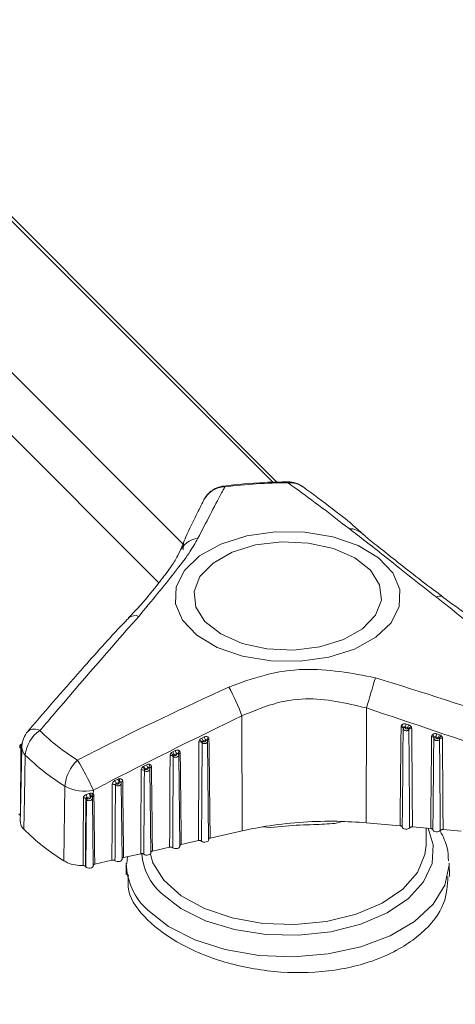
# Model space of a CAD drawing. Units: inches. Extents: x 4 to 132, y 2 to 86.
# Drawn here: x 124 to 125, y 65 to 67 of the extents above; entities that cross this region are included whole.
import ezdxf

# ---------------------------------------------------------------- set-up
doc = ezdxf.new("R2010")
doc.units = ezdxf.units.IN
doc.header["$LTSCALE"] = 8
doc.header["$MEASUREMENT"] = 0

msp = doc.modelspace()

# ---------------------------------------------------------------- linework, layer by layer
at = {"color": 8, "linetype": 'Continuous', "lineweight": 15}
for p, q in [((124.515582, 65.853448), (122.254496, 68.11429)), ((124.484079, 65.803652), (122.212205, 68.075279)), ((124.630975, 65.933303), (122.506901, 68.057147)), ((124.305794, 65.590272), (124.305219, 65.503802)), ((124.30694, 65.589934), (124.305794, 65.590272)), ((124.838085, 65.512346), (124.8378, 65.484803)), ((124.627997, 65.487815), (124.617669, 65.48874))]:
    msp.add_line(p, q, dxfattribs=at)
at = {"color": 7, "linetype": 'Continuous', "lineweight": 15}
for p, q in [((124.636471, 65.933428), (122.514333, 68.055336)), ((124.515612, 65.85625), (124.515504, 65.846162)), ((124.75189, 65.642098), (124.751653, 65.493862)), ((124.590926, 65.631784), (124.591499, 65.4836)), ((124.799594, 65.61556), (124.799227, 65.581264)), ((124.802137, 65.61745), (124.802037, 65.616952)), ((124.80539, 65.616431), (124.802137, 65.61745)), ((124.803348, 65.621371), (124.80661, 65.620356)), ((124.805297, 65.615949), (124.80539, 65.616431)), ((124.539407, 65.603234), (124.542479, 65.604655)), ((124.544188, 65.600921), (124.541126, 65.599497)), ((124.544424, 65.600445), (124.544188, 65.600921)), ((124.546579, 65.599979), (124.54656, 65.599939)), ((124.546564, 65.599952), (124.546562, 65.599997)), ((124.83904, 65.603003), (124.838763, 65.577094)), ((124.841599, 65.604734), (124.841536, 65.604427)), ((124.845045, 65.60359), (124.841599, 65.604734)), ((124.842895, 65.608698), (124.846348, 65.607557)), ((124.844987, 65.603299), (124.845045, 65.60359)), ((124.306426, 65.592524), (124.307368, 65.592246)), ((124.501987, 65.585492), (124.505239, 65.587061)), ((124.541126, 65.599497), (124.541352, 65.599036)), ((124.548191, 65.4719), (124.546835, 65.598806)), ((124.507046, 65.583296), (124.503802, 65.581724)), ((124.503802, 65.581724), (124.503943, 65.581446)), ((124.507196, 65.583004), (124.507046, 65.583296)), ((124.510932, 65.463499), (124.509673, 65.581329)), ((124.464594, 65.567136), (124.468038, 65.568848)), ((124.466482, 65.56334), (124.465948, 65.56288)), ((124.46992, 65.565054), (124.466482, 65.56334)), ((124.466482, 65.56334), (124.466542, 65.563223)), ((124.469989, 65.564924), (124.46992, 65.565054)), ((124.472311, 65.564324), (124.472279, 65.564229)), ((124.472289, 65.564245), (124.472285, 65.564323)), ((124.473673, 65.455098), (124.472518, 65.563212)), ((124.430866, 65.550193), (124.431264, 65.550379)), ((124.361502, 65.44486), (124.362778, 65.541071)), ((124.432949, 65.546452), (124.432804, 65.546374)), ((124.43517, 65.545715), (124.435167, 65.545716)), ((124.436414, 65.446697), (124.435367, 65.544641)), ((124.390359, 65.523896), (124.389498, 65.437229)), ((124.390359, 65.523896), (124.389771, 65.524979)), ((124.39024, 65.530309), (124.394057, 65.531638)), ((124.39551, 65.527712), (124.391319, 65.526351)), ((124.391319, 65.526351), (124.391757, 65.525546)), ((124.395616, 65.52752), (124.39551, 65.527712)), ((124.398051, 65.526714), (124.398026, 65.526699)), ((124.399155, 65.438297), (124.39822, 65.525737)), ((124.399401, 65.535956), (124.399331, 65.530747)), ((124.79544, 65.490009), (124.751653, 65.493862)), ((124.834983, 65.48653), (124.811434, 65.488602)), ((124.828951, 65.464889), (124.829188, 65.48704)), ((124.591499, 65.4836), (124.550242, 65.474298)), ((124.874526, 65.483051), (124.850978, 65.485123)), ((124.497912, 65.462499), (124.475724, 65.457496)), ((124.535171, 65.4709), (124.512983, 65.465897)), ((124.460653, 65.454098), (124.438464, 65.449096)), ((124.443484, 65.450227), (124.442565, 65.441255)), ((124.389498, 65.437229), (124.389345, 65.437454)), ((124.423394, 65.445698), (124.401205, 65.440695)), ((124.441879, 65.441985), (124.441718, 65.426971)), ((124.859069, 65.424578), (124.858883, 65.441985))]:
    msp.add_line(p, q, dxfattribs=at)
at = {"color": 8, "linetype": 'Continuous', "lineweight": 15, "flags": 128}
for points in [[(124.650545, 65.932574), (124.650547, 65.933526), (124.650548, 65.933749)], [(124.569221, 65.927363), (124.568218, 65.92825), (124.567426, 65.92842)], [(124.487129, 65.403019), (124.512196, 65.383412), (124.544191, 65.367517), (124.581512, 65.35613), (124.622286, 65.349823), (124.664468, 65.348912), (124.705944, 65.353443), (124.744635, 65.363187), (124.778598, 65.377658), (124.806133, 65.396129), (124.825857, 65.417673), (124.836783, 65.441212), (124.838361, 65.465563), (124.831892, 65.486802)], [(124.72216, 65.495632), (124.72118, 65.495388), (124.711367, 65.493158)], [(124.858883, 65.441985), (124.858853, 65.439069), (124.85317, 65.413249), (124.838005, 65.388737), (124.814066, 65.366681), (124.782474, 65.348111), (124.744705, 65.333895), (124.702526, 65.324699), (124.657909, 65.320953), (124.612939, 65.322831), (124.56972, 65.330246), (124.530273, 65.342851), (124.496442, 65.360057), (124.469809, 65.381058)]]:
    msp.add_lwpolyline(points, dxfattribs=at)
at = {"color": 7, "linetype": 'Continuous', "lineweight": 15, "flags": 128}
for points in [[(124.564092, 65.853563), (124.597398, 65.864148), (124.634314, 65.869396), (124.672326, 65.868949), (124.708841, 65.862838), (124.741373, 65.851479), (124.767704, 65.835647), (124.78604, 65.81642), (124.79513, 65.795109), (124.794357, 65.773165), (124.783771, 65.752085), (124.764095, 65.733305), (124.73667, 65.718104), (124.703364, 65.70752), (124.666448, 65.702272), (124.628436, 65.702718), (124.591921, 65.708829), (124.559389, 65.720188), (124.533058, 65.73602), (124.514722, 65.755247), (124.505632, 65.776559), (124.506406, 65.798502), (124.516991, 65.819582), (124.536667, 65.838362), (124.564092, 65.853563)], [(124.578523, 65.843021), (124.553908, 65.829049), (124.537108, 65.81164), (124.529485, 65.792204), (124.531657, 65.772315), (124.543447, 65.753585), (124.5639, 65.737531), (124.591359, 65.725454), (124.6236, 65.718332), (124.65801, 65.716743), (124.691803, 65.720814), (124.722239, 65.730216), (124.746855, 65.744188), (124.763654, 65.761597), (124.771277, 65.781034), (124.769105, 65.800923), (124.757316, 65.819653), (124.736863, 65.835706), (124.709403, 65.847783), (124.677163, 65.854905), (124.642752, 65.856495), (124.60896, 65.852424), (124.578523, 65.843021)], [(124.747959, 65.865983), (124.74747, 65.866445), (124.747441, 65.866472)], [(124.796775, 65.617707), (124.797372, 65.617617), (124.797932, 65.617467), (124.798435, 65.617261), (124.798864, 65.617006), (124.799205, 65.616711), (124.799446, 65.616386), (124.79958, 65.616042), (124.7996, 65.615691)], [(124.306965, 65.591185), (124.305305, 65.508075), (124.305054, 65.495508)], [(124.311422, 65.581381), (124.310321, 65.526711), (124.309495, 65.485681)], [(124.386217, 65.438678), (124.386248, 65.444174), (124.386372, 65.466157), (124.386711, 65.526189)], [(124.389771, 65.524979), (124.389477, 65.464523), (124.389345, 65.437454)], [(124.398033, 65.526672), (124.398032, 65.526679), (124.398029, 65.526746)], [(124.807854, 65.487438), (124.806976, 65.486629), (124.80569, 65.48603), (124.804136, 65.485705), (124.802483, 65.485691), (124.800912, 65.485989), (124.799596, 65.486566), (124.798677, 65.487359), (124.798257, 65.488282)], [(124.847397, 65.483958), (124.84652, 65.48315), (124.845233, 65.48255), (124.843679, 65.482226), (124.842026, 65.482212), (124.840456, 65.48251), (124.839139, 65.483087), (124.838221, 65.48388), (124.8378, 65.484803)], [(124.472999, 65.453633), (124.476384, 65.442334), (124.490339, 65.419795), (124.512921, 65.399721), (124.542914, 65.383194), (124.5787, 65.371106), (124.618351, 65.364108), (124.659728, 65.362578), (124.700602, 65.366597), (124.738768, 65.37595), (124.772169, 65.390131), (124.799005, 65.408377), (124.817828, 65.429704), (124.827624, 65.452962), (124.828951, 65.464889)], [(124.510932, 65.463499), (124.510831, 65.462902), (124.510236, 65.462011), (124.50917, 65.461282), (124.507751, 65.460792), (124.506133, 65.460597), (124.504494, 65.460717), (124.503011, 65.461139), (124.501848, 65.461816)], [(124.548191, 65.4719), (124.54809, 65.471302), (124.547495, 65.470412), (124.546429, 65.469682), (124.54501, 65.469193), (124.543393, 65.468998), (124.541753, 65.469117), (124.54027, 65.469539), (124.539107, 65.470217)], [(124.473673, 65.455098), (124.473571, 65.454501), (124.472977, 65.453611), (124.471911, 65.452881), (124.470492, 65.452392), (124.468874, 65.452196), (124.467234, 65.452316), (124.465752, 65.452738), (124.464588, 65.453416)], [(124.399155, 65.438297), (124.399021, 65.437614), (124.398296, 65.436661), (124.397034, 65.435919), (124.395398, 65.435483), (124.3936, 65.43541), (124.391874, 65.43571), (124.390445, 65.436344), (124.389498, 65.437229)], [(124.436414, 65.446697), (124.436312, 65.4461), (124.435717, 65.44521), (124.434652, 65.44448), (124.433233, 65.443991), (124.431615, 65.443796), (124.429975, 65.443915), (124.428493, 65.444337), (124.427329, 65.445015)]]:
    msp.add_lwpolyline(points, dxfattribs=at)
at = {"color": 7, "linetype": 'Continuous', "lineweight": 15}
for centre, radius, start, end in [((124.65012, 65.302019), 0.630555, 89.961457, 97.371251), ((124.65054, 65.900416), 0.033333, 54.110686, 89.985359), ((124.571726, 65.895366), 0.033333, 113.005292, 153.306293), ((124.571726, 65.895366), 0.033333, 97.408149, 113.005292), ((123.489162, 66.041804), 1.32448, 342.435269, 344.197733), ((124.400794, 65.569227), 0.200159, 18.21213, 29.897275), ((124.352604, 65.577943), 0.041326, 122.472943, 175.227278), ((124.522273, 65.807331), 0.273219, 225.395424, 238.346962), ((124.795807, 65.615986), 0.004085, 7.587252, 66.589735), ((124.801317, 65.614847), 0.002226, 71.101907, 131.021734), ((124.900495, 65.589203), 0.102334, 161.679153, 163.977029), ((124.804748, 65.613555), 0.002457, 42.984888, 77.083756), ((124.899653, 65.589288), 0.098093, 161.535901, 163.936607), ((124.811827, 65.612194), 0.006093, 109.009515, 150.115884), ((124.809801, 65.612054), 0.003791, 79.162438, 142.89827), ((124.340292, 65.590519), 0.033333, 139.211115, 178.85525), ((124.534218, 65.59263), 0.008091, 43.098591, 74.603985), ((124.559386, 65.610158), 0.021144, 199.115746, 210.27751), ((124.562296, 65.611468), 0.020956, 198.971854, 210.216989), ((124.545309, 65.598884), 0.001794, 51.421169, 119.543674), ((124.549572, 65.600926), 0.003209, 118.108616, 191.490394), ((124.836501, 65.602497), 0.002615, 13.442145, 96.232136), ((124.834747, 65.6037), 0.004756, 5.565228, 56.824112), ((124.840784, 65.602165), 0.002384, 71.615786, 123.151616), ((124.909356, 65.584773), 0.070637, 160.202151, 163.585279), ((124.844328, 65.600812), 0.002573, 49.756668, 75.152195), ((124.911315, 65.584035), 0.069094, 160.096658, 163.55967), ((124.852684, 65.599321), 0.007533, 119.598785, 152.698213), ((124.849424, 65.599288), 0.003822, 79.351287, 142.184875), ((124.308903, 65.590614), 0.003128, 142.375216, 186.285293), ((124.526854, 65.595123), 0.023069, 200.453853, 210.840518), ((124.536948, 65.593705), 0.004626, 49.86471, 105.15069), ((124.542437, 65.596226), 0.003012, 111.110323, 140.105655), ((124.514668, 65.787453), 0.289439, 225.395424, 238.346962), ((124.412922, 65.537777), 0.050252, 132.619876, 176.241976), ((124.132378, 65.419653), 0.291252, 23.53559, 32.177013), ((124.49964, 65.576014), 0.004654, 50.436729, 105.035211), ((124.494514, 65.573505), 0.011163, 40.776695, 63.320233), ((124.523744, 65.593652), 0.023236, 200.559502, 210.885046), ((124.505124, 65.578614), 0.003068, 112.636044, 134.67621), ((124.508136, 65.581242), 0.001997, 61.152665, 118.085805), ((124.512727, 65.583788), 0.003713, 127.484686, 192.394231), ((124.46233, 65.557688), 0.004684, 51.026543, 104.918572), ((124.444671, 65.546779), 0.026683, 37.114585, 46.401595), ((124.487805, 65.576311), 0.024959, 201.568529, 211.312085), ((124.467795, 65.560374), 0.003113, 113.732303, 126.389698), ((124.491128, 65.577938), 0.024815, 201.489409, 211.278432), ((124.471002, 65.56289), 0.002272, 73.665112, 116.489725), ((124.476009, 65.56624), 0.004522, 140.626363, 194.986108), ((124.455143, 65.560114), 0.026226, 202.22859, 211.594788), ((124.448295, 65.555362), 0.017744, 196.30958, 210.138238), ((124.440308, 65.549354), 0.007115, 167.735477, 202.467018), ((124.387853, 65.586937), 0.052273, 241.334925, 282.762712), ((124.425019, 65.538911), 0.004713, 51.62108, 104.80352), ((124.451599, 65.558337), 0.026349, 202.289156, 211.620956), ((124.433942, 65.543963), 0.00268, 94.466368, 111.744302), ((124.386967, 65.522363), 0.003834, 43.015067, 93.836043), ((124.354556, 65.518453), 0.037602, 12.125529, 18.379073), ((124.392585, 65.523427), 0.002275, 111.338328, 168.114244), ((122.079023, 64.672217), 2.46941, 20.269548, 20.366677), ((124.396796, 65.525028), 0.002758, 97.17656, 115.348803), ((124.405359, 65.530487), 0.009314, 170.221157, 196.996525), ((124.401264, 65.527798), 0.003526, 123.250032, 189.432197), ((124.305952, 65.5059), 0.002623, 185.392311, 253.712171), ((124.513972, 65.692651), 0.290942, 225.347229, 238.395157), ((124.698749, 65.00686), 0.488654, 98.472534, 102.67851), ((124.704567, 64.965334), 0.530585, 88.899511, 98.433197), ((124.704893, 64.961561), 0.534351, 84.979741, 88.94229)]:
    msp.add_arc(centre, radius, start, end, dxfattribs=at)
at = {"color": 8, "linetype": 'Continuous', "lineweight": 15}
for centre, radius, start, end in [((124.65352, 65.904251), 0.028479, 54.196503, 95.997173), ((124.569885, 65.895942), 0.031428, 91.210633, 153.333093), ((124.72921, 65.846333), 0.027166, 47.846749, 89.241853), ((124.538191, 65.8311), 0.030128, 97.172852, 157.526842), ((124.847003, 65.778519), 0.007898, 61.240507, 125.667247), ((124.453152, 65.74897), 0.012322, 66.891723, 130.487285), ((124.323138, 65.600446), 0.014345, 59.50919, 124.272496), ((124.548869, 65.599445), 0.002372, 94.505724, 166.553034), ((124.320463, 65.591405), 0.013499, 180.936076, 227.952159), ((124.511724, 65.581938), 0.002361, 94.460582, 167.302096), ((124.4746, 65.56376), 0.002382, 94.670829, 166.31663), ((124.437471, 65.545146), 0.002381, 94.702453, 166.570185), ((124.400346, 65.526197), 0.002382, 94.757286, 166.668466), ((124.538122, 65.459895), 0.076388, 184.612857, 228.121386), ((124.525591, 65.443496), 0.083726, 181.033752, 228.222447)]:
    msp.add_arc(centre, radius, start, end, dxfattribs=at)
at = {"color": 7, "linetype": 'Continuous', "lineweight": 15}
for points, knots in [([(124.650548, 65.933749), (124.640501, 65.933636), (124.61257, 65.93332), (124.585049, 65.930333), (124.567429, 65.928421)], [0, 0, 0, 0, 0.35971241, 1, 1, 1, 1]), ([(124.729569, 65.873496), (124.706179, 65.891612), (124.679368, 65.912377), (124.653806, 65.930289), (124.650545, 65.932574)], [0, 0, 0, 0, 0.872414361, 1, 1, 1, 1]), ([(124.569221, 65.927363), (124.567829, 65.924779), (124.556915, 65.90453), (124.544906, 65.881278), (124.534429, 65.860992)], [0, 0, 0, 0, 0.12758564, 1, 1, 1, 1]), ([(124.747397, 65.866412), (124.746593, 65.867177), (124.736437, 65.876831), (124.713849, 65.894992), (124.689082, 65.913709), (124.673466, 65.924914), (124.670146, 65.927296)], [0, 0, 0, 0, 0.029516, 0.37265295, 0.86661443, 1, 1, 1, 1]), ([(124.541891, 65.910009), (124.538723, 65.903745), (124.531267, 65.889001), (124.520742, 65.86741), (124.513243, 65.84919), (124.510362, 65.842188)], [0, 0, 0, 0, 0.31266098, 0.73587394, 1, 1, 1, 1]), ([(124.842398, 65.784935), (124.830532, 65.794191), (124.806438, 65.812985), (124.765422, 65.846065), (124.743631, 65.862737), (124.729569, 65.873496)], [0, 0, 0, 0, 0.25606678, 0.51991508, 1, 1, 1, 1]), ([(124.534429, 65.860992), (124.530867, 65.854822), (124.523635, 65.842293), (124.500239, 65.810968), (124.474559, 65.780175), (124.457988, 65.760303)], [0, 0, 0, 0, 0.25606678, 0.51991508, 1, 1, 1, 1]), ([(124.850744, 65.78553), (124.840124, 65.793429), (124.819177, 65.809007), (124.792206, 65.83046), (124.769608, 65.848109), (124.754559, 65.85995), (124.749542, 65.864765), (124.748122, 65.866128)], [0, 0, 0, 0, 0.23827968, 0.46993012, 0.68638787, 0.91119414, 1, 1, 1, 1]), ([(124.510304, 65.842644), (124.509118, 65.840083), (124.506586, 65.834613), (124.496471, 65.819511), (124.481006, 65.799388), (124.463714, 65.778194), (124.450299, 65.764148), (124.444746, 65.758334)], [0, 0, 0, 0, 0.18775389, 0.40100974, 0.6218799, 0.84349832, 1, 1, 1, 1]), ([(125.003026, 65.655906), (124.996208, 65.661533), (124.942768, 65.705631), (124.889163, 65.747985), (124.842398, 65.784935)], [0, 0, 0, 0, 0.12758564, 1, 1, 1, 1]), ([(125.013104, 65.657983), (124.99637, 65.671619), (124.954151, 65.706023), (124.900239, 65.749317), (124.862281, 65.77662), (124.850519, 65.78508)], [0, 0, 0, 0, 0.31184088, 0.78677017, 1, 1, 1, 1]), ([(124.445204, 65.758303), (124.443896, 65.756957), (124.424379, 65.736883), (124.381313, 65.688596), (124.339432, 65.64073), (124.315398, 65.612704), (124.315055, 65.612303)], [0, 0, 0, 0, 0.02947924, 0.43984303, 0.9919991, 1, 1, 1, 1]), ([(124.457988, 65.760303), (124.420935, 65.717982), (124.378463, 65.669472), (124.335853, 65.619219), (124.330416, 65.612807)], [0, 0, 0, 0, 0.87241436, 1, 1, 1, 1]), ([(124.574316, 65.668996), (124.589744, 65.674691), (124.62107, 65.686253), (124.685482, 65.695939), (124.732952, 65.686935), (124.763586, 65.681124)], [0, 0, 0, 0, 0.256066783, 0.519915082, 1, 1, 1, 1]), ([(124.763586, 65.681124), (124.824029, 65.66219), (124.893312, 65.640488), (124.961484, 65.615794), (124.970182, 65.612644)], [0, 0, 0, 0, 0.87241436, 1, 1, 1, 1]), ([(124.378895, 65.574756), (124.387106, 65.57899), (124.451461, 65.612175), (124.517074, 65.642521), (124.574316, 65.668996)], [0, 0, 0, 0, 0.12758564, 1, 1, 1, 1]), ([(124.75189, 65.642098), (124.725787, 65.648357), (124.685865, 65.657928), (124.630689, 65.648575), (124.60437, 65.637461), (124.590926, 65.631784)], [0, 0, 0, 0, 0.48029057, 0.73453726, 1, 1, 1, 1]), ([(124.955289, 65.571576), (124.946646, 65.574776), (124.879406, 65.599671), (124.811269, 65.622342), (124.75189, 65.642098)], [0, 0, 0, 0, 0.12854649, 1, 1, 1, 1]), ([(124.590926, 65.631784), (124.535012, 65.60464), (124.47085, 65.573491), (124.407539, 65.540231), (124.399401, 65.535956)], [0, 0, 0, 0, 0.87145351, 1, 1, 1, 1]), ([(124.79544, 65.490009), (124.795653, 65.511391), (124.795908, 65.536923), (124.796355, 65.579488), (124.796588, 65.600673), (124.796775, 65.617707)], [0, 0, 0, 0, 0.502288658, 0.599801903, 1, 1, 1, 1]), ([(124.796775, 65.617707), (124.796788, 65.617935), (124.796831, 65.618657), (124.797186, 65.619297), (124.79743, 65.619735)], [0, 0, 0, 0, 0.31590825, 1, 1, 1, 1]), ([(124.79743, 65.619735), (124.797431, 65.619737), (124.797715, 65.620142), (124.798449, 65.620859), (124.799926, 65.621525), (124.801637, 65.621756), (124.802778, 65.621499), (124.803348, 65.621371)], [0, 0, 0, 0, 0.0011301, 0.25546634, 0.5042693, 0.7521283, 1, 1, 1, 1]), ([(124.806778, 65.61434), (124.806691, 65.614165), (124.806482, 65.61374), (124.805815, 65.613201), (124.80484, 65.612821), (124.803714, 65.612689), (124.802535, 65.612811), (124.801395, 65.613191), (124.800417, 65.613819), (124.79975, 65.614641), (124.799576, 65.615301), (124.799597, 65.615645), (124.7996, 65.615691)], [0, 0, 0, 0, 0.078210249, 0.189235972, 0.297084807, 0.402845039, 0.509864004, 0.620840468, 0.73713262, 0.85817319, 0.981179735, 1, 1, 1, 1]), ([(124.799856, 65.616526), (124.799762, 65.616346), (124.799624, 65.616082), (124.799606, 65.615785), (124.7996, 65.615691)], [0, 0, 0, 0, 0.68276577, 1, 1, 1, 1]), ([(124.802137, 65.61745), (124.801925, 65.617509), (124.801498, 65.617627), (124.800836, 65.617478), (124.80025, 65.617111), (124.799991, 65.616726), (124.799856, 65.616526)], [0, 0, 0, 0, 0.23734998, 0.47714139, 0.72835897, 1, 1, 1, 1]), ([(124.802037, 65.616952), (124.802029, 65.616889), (124.801998, 65.616667), (124.802089, 65.616262), (124.802386, 65.615798), (124.802826, 65.615425), (124.80334, 65.615177), (124.803874, 65.615065), (124.804386, 65.615091), (124.80483, 65.615259), (124.805167, 65.615552), (124.805254, 65.615817), (124.805297, 65.615949)], [0, 0, 0, 0, 0.04711025, 0.16417186, 0.28047091, 0.39213623, 0.49769546, 0.59809497, 0.69605959, 0.7953043, 0.8977638, 1, 1, 1, 1]), ([(124.806545, 65.61523), (124.806504, 65.615318), (124.806364, 65.615623), (124.806012, 65.616092), (124.805594, 65.61632), (124.80539, 65.616431)], [0, 0, 0, 0, 0.17359555, 0.59720808, 1, 1, 1, 1]), ([(124.806778, 65.61434), (124.806761, 65.614544), (124.806737, 65.614848), (124.806592, 65.615135), (124.806545, 65.61523)], [0, 0, 0, 0, 0.67077724, 1, 1, 1, 1]), ([(124.80661, 65.620356), (124.807162, 65.620132), (124.808265, 65.619685), (124.809295, 65.618746), (124.809722, 65.618129), (124.809843, 65.617954)], [0, 0, 0, 0, 0.417531569, 0.834725809, 1, 1, 1, 1]), ([(124.807854, 65.487438), (124.807839, 65.489261), (124.807704, 65.506363), (124.807531, 65.527614), (124.807191, 65.568094), (124.806966, 65.593292), (124.806778, 65.61434)], [0, 0, 0, 0, 0.04309663, 0.40415867, 0.50227446, 1, 1, 1, 1]), ([(124.809843, 65.617954), (124.809974, 65.617726), (124.810375, 65.61703), (124.810458, 65.61628), (124.810514, 65.615777)], [0, 0, 0, 0, 0.32855435, 1, 1, 1, 1]), ([(124.810514, 65.615777), (124.810677, 65.594677), (124.810873, 65.569417), (124.811176, 65.527026), (124.811319, 65.505734), (124.811434, 65.488602)], [0, 0, 0, 0, 0.49772653, 0.59584226, 1, 1, 1, 1]), ([(124.535739, 65.59817), (124.535751, 65.598416), (124.53579, 65.599164), (124.536135, 65.599922), (124.536366, 65.600431)], [0, 0, 0, 0, 0.32855662, 1, 1, 1, 1]), ([(124.536366, 65.600431), (124.53648, 65.600621), (124.53688, 65.60129), (124.537849, 65.602357), (124.538888, 65.602942), (124.539407, 65.603234)], [0, 0, 0, 0, 0.16527419, 0.58246843, 1, 1, 1, 1]), ([(124.541352, 65.599036), (124.541368, 65.599007), (124.541449, 65.598854), (124.541672, 65.59861), (124.542099, 65.598389), (124.542628, 65.598305), (124.543209, 65.598385), (124.543767, 65.598636), (124.544214, 65.599028), (124.544486, 65.599498), (124.54458, 65.599996), (124.544476, 65.600295), (124.544424, 65.600445)], [0, 0, 0, 0, 0.02326406, 0.12184059, 0.22013045, 0.32201829, 0.43030709, 0.54485691, 0.6622154, 0.77763322, 0.88868888, 1, 1, 1, 1]), ([(124.542479, 65.604655), (124.543017, 65.604855), (124.544092, 65.605254), (124.545698, 65.605232), (124.547121, 65.604766), (124.547745, 65.604096), (124.548061, 65.603756)], [0, 0, 0, 0, 0.24787541, 0.49573813, 0.74454482, 1, 1, 1, 1]), ([(124.546428, 65.600287), (124.546428, 65.600288), (124.546301, 65.600481), (124.545999, 65.600815), (124.545423, 65.601112), (124.54478, 65.601177), (124.544385, 65.601006), (124.544188, 65.600921)], [0, 0, 0, 0, 0.00122866, 0.27165125, 0.52286531, 0.76265335, 1, 1, 1, 1]), ([(124.546789, 65.598797), (124.546801, 65.598911), (124.546851, 65.599405), (124.546685, 65.599981), (124.546408, 65.600317), (124.546376, 65.600356)], [0, 0, 0, 0, 0.20999424, 0.90781864, 1, 1, 1, 1]), ([(124.548061, 65.603756), (124.548177, 65.603577), (124.548547, 65.603008), (124.548627, 65.602296), (124.548682, 65.601809)], [0, 0, 0, 0, 0.31588572, 1, 1, 1, 1]), ([(124.548682, 65.601809), (124.548951, 65.580657), (124.549273, 65.55536), (124.549789, 65.512856), (124.55004, 65.491504), (124.550242, 65.474298)], [0, 0, 0, 0, 0.49771134, 0.59522458, 1, 1, 1, 1]), ([(124.834983, 65.48653), (124.835181, 65.506377), (124.83542, 65.530401), (124.835833, 65.569923), (124.836048, 65.589598), (124.836217, 65.605097)], [0, 0, 0, 0, 0.50214692, 0.60784151, 1, 1, 1, 1]), ([(124.836217, 65.605097), (124.836269, 65.605567), (124.836376, 65.606529), (124.83702, 65.607291), (124.837349, 65.60768)], [0, 0, 0, 0, 0.48815687, 1, 1, 1, 1]), ([(124.837349, 65.60768), (124.837565, 65.607865), (124.838162, 65.608378), (124.839455, 65.608913), (124.841179, 65.609116), (124.842323, 65.608837), (124.842895, 65.608698)], [0, 0, 0, 0, 0.15805023, 0.43914099, 0.71956907, 1, 1, 1, 1]), ([(124.846405, 65.601632), (124.84632, 65.601466), (124.846107, 65.601053), (124.845444, 65.600526), (124.844456, 65.600149), (124.843304, 65.600023), (124.842086, 65.600157), (124.8409, 65.60056), (124.839884, 65.601219), (124.839196, 65.602072), (124.839025, 65.602735), (124.839042, 65.603072), (124.839044, 65.603105)], [0, 0, 0, 0, 0.07351335, 0.1840722, 0.29186043, 0.39852708, 0.50736298, 0.62077153, 0.73962012, 0.86267917, 0.98656314, 1, 1, 1, 1]), ([(124.83948, 65.604161), (124.839354, 65.604002), (124.839107, 65.603689), (124.839065, 65.603297), (124.839044, 65.603105)], [0, 0, 0, 0, 0.51004704, 1, 1, 1, 1]), ([(124.841599, 65.604734), (124.841386, 65.604797), (124.84096, 65.604923), (124.840294, 65.604797), (124.839798, 65.604512), (124.839566, 65.604255), (124.83948, 65.604161)], [0, 0, 0, 0, 0.273506, 0.54871564, 0.83405833, 1, 1, 1, 1]), ([(124.841536, 65.604427), (124.841527, 65.604363), (124.841494, 65.604136), (124.841589, 65.603715), (124.841906, 65.603224), (124.842376, 65.602822), (124.842927, 65.60255), (124.843496, 65.602422), (124.844036, 65.60244), (124.8445, 65.602602), (124.844851, 65.602895), (124.844942, 65.603164), (124.844987, 65.603299)], [0, 0, 0, 0, 0.045679861, 0.162095188, 0.279117991, 0.392393531, 0.499705255, 0.601364143, 0.69966762, 0.798147622, 0.899162296, 1, 1, 1, 1]), ([(124.84599, 65.602776), (124.845877, 65.602932), (124.845628, 65.603275), (124.845251, 65.603479), (124.845045, 65.60359)], [0, 0, 0, 0, 0.45616716, 1, 1, 1, 1]), ([(124.846405, 65.601632), (124.846388, 65.601833), (124.846354, 65.602233), (124.846111, 65.602595), (124.84599, 65.602776)], [0, 0, 0, 0, 0.50201425, 1, 1, 1, 1]), ([(124.846348, 65.607557), (124.846903, 65.607328), (124.847908, 65.606912), (124.848637, 65.606192), (124.848963, 65.605871)], [0, 0, 0, 0, 0.55335571, 1, 1, 1, 1]), ([(124.847397, 65.483958), (124.847273, 65.49948), (124.847115, 65.519181), (124.846787, 65.558407), (124.846577, 65.582107), (124.846405, 65.601632)], [0, 0, 0, 0, 0.39562967, 0.50212833, 1, 1, 1, 1]), ([(124.848963, 65.605871), (124.849295, 65.605431), (124.849962, 65.604547), (124.850074, 65.603547), (124.850131, 65.603044)], [0, 0, 0, 0, 0.49740345, 1, 1, 1, 1]), ([(124.850131, 65.603044), (124.85028, 65.583474), (124.850462, 65.559717), (124.85074, 65.52041), (124.850873, 65.500673), (124.850978, 65.485123)], [0, 0, 0, 0, 0.49787257, 0.60437117, 1, 1, 1, 1]), ([(124.3081, 65.596069), (124.307694, 65.595966), (124.306747, 65.595726), (124.305489, 65.594842), (124.304625, 65.593694), (124.304239, 65.592729), (124.304294, 65.592226), (124.304305, 65.592129)], [0, 0, 0, 0, 0.20726479, 0.4827669, 0.73602981, 0.94923311, 1, 1, 1, 1]), ([(124.505239, 65.587061), (124.505777, 65.587272), (124.506855, 65.587693), (124.50848, 65.587705), (124.5097, 65.587331), (124.510264, 65.586892), (124.510467, 65.586734)], [0, 0, 0, 0, 0.28043093, 0.56085901, 0.84194977, 1, 1, 1, 1]), ([(124.535171, 65.4709), (124.535256, 65.492206), (124.535359, 65.517674), (124.535549, 65.560098), (124.535654, 65.581215), (124.535739, 65.59817)], [0, 0, 0, 0, 0.50227346, 0.60038919, 1, 1, 1, 1]), ([(124.53993, 65.597242), (124.539917, 65.595417), (124.539795, 65.578502), (124.53965, 65.55743), (124.539385, 65.516914), (124.539234, 65.491488), (124.539107, 65.470217)], [0, 0, 0, 0, 0.04309663, 0.39960984, 0.49772555, 1, 1, 1, 1]), ([(124.540126, 65.598158), (124.540048, 65.597951), (124.539932, 65.597642), (124.53993, 65.597341), (124.53993, 65.597242)], [0, 0, 0, 0, 0.67195617, 1, 1, 1, 1]), ([(124.541126, 65.599497), (124.540941, 65.599362), (124.540562, 65.599083), (124.540266, 65.598572), (124.540158, 65.598251), (124.540126, 65.598158)], [0, 0, 0, 0, 0.40279192, 0.82640445, 1, 1, 1, 1]), ([(124.497912, 65.462499), (124.497991, 65.482249), (124.498087, 65.506188), (124.498262, 65.545525), (124.498357, 65.565112), (124.498433, 65.580509)], [0, 0, 0, 0, 0.50212743, 0.60862603, 1, 1, 1, 1]), ([(124.498433, 65.580509), (124.498483, 65.581013), (124.498585, 65.582027), (124.499211, 65.582994), (124.499526, 65.58348)], [0, 0, 0, 0, 0.49770034, 1, 1, 1, 1]), ([(124.499526, 65.58348), (124.499832, 65.583842), (124.500518, 65.584653), (124.501464, 65.585193), (124.501987, 65.585492)], [0, 0, 0, 0, 0.44664429, 1, 1, 1, 1]), ([(124.502604, 65.579602), (124.502498, 65.564239), (124.502362, 65.544695), (124.502107, 65.505434), (124.501965, 65.481534), (124.501848, 65.461816)], [0, 0, 0, 0, 0.39137309, 0.49787168, 1, 1, 1, 1]), ([(124.502967, 65.580796), (124.502857, 65.580599), (124.502639, 65.580207), (124.502616, 65.579803), (124.502604, 65.579602)], [0, 0, 0, 0, 0.50287863, 1, 1, 1, 1]), ([(124.503802, 65.581724), (124.503616, 65.581588), (124.503273, 65.581338), (124.503063, 65.580966), (124.502967, 65.580796)], [0, 0, 0, 0, 0.54383284, 1, 1, 1, 1]), ([(124.503943, 65.581446), (124.503959, 65.581416), (124.504045, 65.581259), (124.504282, 65.581011), (124.504738, 65.580791), (124.505306, 65.580721), (124.505929, 65.580827), (124.506518, 65.581112), (124.506984, 65.581536), (124.507264, 65.58203), (124.50736, 65.582545), (124.507251, 65.582851), (124.507196, 65.583004)], [0, 0, 0, 0, 0.02273579, 0.12081395, 0.21980923, 0.32348265, 0.43390696, 0.54983551, 0.66711667, 0.78116222, 0.89044726, 1, 1, 1, 1]), ([(124.5091, 65.582991), (124.509012, 65.583074), (124.508773, 65.583301), (124.50828, 65.583523), (124.507638, 65.583564), (124.507243, 65.583386), (124.507046, 65.583296)], [0, 0, 0, 0, 0.16594167, 0.45128436, 0.726494, 1, 1, 1, 1]), ([(124.509632, 65.581323), (124.509645, 65.581418), (124.5097, 65.581833), (124.509524, 65.582226), (124.509388, 65.58253)], [0, 0, 0, 0, 0.22818553, 1, 1, 1, 1]), ([(124.509422, 65.582536), (124.509418, 65.582544), (124.509405, 65.582569), (124.509411, 65.582501), (124.509415, 65.582453)], [0, 0, 0, 0, 0.29815683, 1, 1, 1, 1]), ([(124.510467, 65.586734), (124.510765, 65.586405), (124.511377, 65.585728), (124.511485, 65.584779), (124.511541, 65.584292)], [0, 0, 0, 0, 0.4868655, 1, 1, 1, 1]), ([(124.511541, 65.584292), (124.511788, 65.564646), (124.512089, 65.54083), (124.512566, 65.501364), (124.512799, 65.481545), (124.512983, 65.465897)], [0, 0, 0, 0, 0.49785307, 0.60354766, 1, 1, 1, 1]), ([(124.799229, 65.581279), (124.799169, 65.575758), (124.799065, 65.566097), (124.798737, 65.535102), (124.798476, 65.509621), (124.798257, 65.488282)], [0, 0, 0, 0, 0.17816575, 0.31177583, 1, 1, 1, 1]), ([(124.838765, 65.577106), (124.838692, 65.570312), (124.838573, 65.559352), (124.838346, 65.537766), (124.838194, 65.522971), (124.838085, 65.512346)], [0, 0, 0, 0, 0.31482751, 0.50790948, 1, 1, 1, 1]), ([(124.460653, 65.454098), (124.460671, 65.458669), (124.46076, 65.48152), (124.460911, 65.517557), (124.461061, 65.549027), (124.461124, 65.562214)], [0, 0, 0, 0, 0.12682812, 0.63414061, 1, 1, 1, 1]), ([(124.461124, 65.562214), (124.461155, 65.56257), (124.461229, 65.563425), (124.46185, 65.564823), (124.462664, 65.565676), (124.463071, 65.566102)], [0, 0, 0, 0, 0.26392317, 0.63195327, 1, 1, 1, 1]), ([(124.463071, 65.566102), (124.463085, 65.566114), (124.46354, 65.566521), (124.464075, 65.566833), (124.464594, 65.567136)], [0, 0, 0, 0, 0.02975316, 1, 1, 1, 1]), ([(124.465948, 65.56288), (124.465803, 65.562706), (124.465513, 65.56236), (124.465297, 65.561807), (124.465282, 65.56147), (124.465276, 65.561329)], [0, 0, 0, 0, 0.36844511, 0.73611058, 1, 1, 1, 1]), ([(124.466542, 65.563223), (124.466559, 65.563193), (124.46665, 65.563031), (124.466903, 65.562776), (124.467392, 65.562556), (124.468001, 65.562498), (124.468665, 65.56263), (124.469287, 65.562947), (124.469773, 65.5634), (124.470063, 65.563919), (124.470161, 65.564453), (124.470046, 65.564767), (124.469989, 65.564924)], [0, 0, 0, 0, 0.02257242, 0.12050597, 0.22034005, 0.32561226, 0.43767763, 0.55441948, 0.67130911, 0.78405912, 0.89189584, 1, 1, 1, 1]), ([(124.468038, 65.568848), (124.468577, 65.569064), (124.469653, 65.569497), (124.471247, 65.569557), (124.47211, 65.569251), (124.472514, 65.569108)], [0, 0, 0, 0, 0.34711258, 0.69422842, 1, 1, 1, 1]), ([(124.471641, 65.565071), (124.471478, 65.565149), (124.471134, 65.565314), (124.470511, 65.565327), (124.470117, 65.565145), (124.46992, 65.565054)], [0, 0, 0, 0, 0.31152087, 0.6564284, 1, 1, 1, 1]), ([(124.472482, 65.563208), (124.472493, 65.563286), (124.47255, 65.563684), (124.472385, 65.564063), (124.472252, 65.564368)], [0, 0, 0, 0, 0.19653735, 1, 1, 1, 1]), ([(124.472514, 65.569108), (124.47278, 65.568956), (124.473462, 65.568567), (124.474221, 65.567568), (124.474344, 65.566612), (124.474406, 65.566134)], [0, 0, 0, 0, 0.24336307, 0.62171978, 1, 1, 1, 1]), ([(124.474406, 65.566134), (124.47458, 65.552303), (124.474806, 65.534273), (124.475247, 65.49806), (124.47551, 65.475678), (124.475724, 65.457496)], [0, 0, 0, 0, 0.38197884, 0.49795033, 1, 1, 1, 1]), ([(124.427219, 65.548343), (124.427871, 65.548674), (124.429086, 65.549291), (124.430302, 65.549907), (124.430866, 65.550193)], [0, 0, 0, 0, 0.53616099, 1, 1, 1, 1]), ([(124.431264, 65.550379), (124.431551, 65.550489), (124.432245, 65.550756), (124.432945, 65.550825), (124.433356, 65.550865)], [0, 0, 0, 0, 0.41396025, 1, 1, 1, 1]), ([(124.433356, 65.550865), (124.43389, 65.550837), (124.434958, 65.55078), (124.436223, 65.550053), (124.437094, 65.548954), (124.437215, 65.547997), (124.437276, 65.547518)], [0, 0, 0, 0, 0.24997869, 0.49920993, 0.74963146, 1, 1, 1, 1]), ([(124.465276, 65.561329), (124.465182, 65.547629), (124.465059, 65.529719), (124.464828, 65.493748), (124.464696, 65.471477), (124.464588, 65.453416)], [0, 0, 0, 0, 0.380936, 0.49797628, 1, 1, 1, 1]), ([(124.423394, 65.445698), (124.423459, 65.462055), (124.423541, 65.482661), (124.423683, 65.515251), (124.423759, 65.531483), (124.423815, 65.543467)], [0, 0, 0, 0, 0.50195948, 0.63230313, 1, 1, 1, 1]), ([(124.423815, 65.543467), (124.423868, 65.543956), (124.423976, 65.544945), (124.424579, 65.546007), (124.425336, 65.546976), (124.426094, 65.547706), (124.426913, 65.54817), (124.427219, 65.548343)], [0, 0, 0, 0, 0.26247437, 0.53176422, 0.57223178, 0.83980614, 1, 1, 1, 1]), ([(124.427945, 65.542605), (124.427865, 65.530646), (124.427756, 65.514447), (124.427548, 65.481918), (124.427426, 65.461346), (124.427329, 65.445015)], [0, 0, 0, 0, 0.3676962, 0.49803982, 1, 1, 1, 1]), ([(124.429162, 65.544522), (124.42905, 65.544452), (124.428751, 65.544265), (124.428475, 65.543978), (124.428202, 65.543598), (124.427987, 65.543183), (124.427959, 65.542797), (124.427945, 65.542605)], [0, 0, 0, 0, 0.15982672, 0.42701118, 0.46744932, 0.73682127, 1, 1, 1, 1]), ([(124.429162, 65.544522), (124.429176, 65.5445), (124.42927, 65.544342), (124.429532, 65.544086), (124.430055, 65.543865), (124.430707, 65.543819), (124.431413, 65.543975), (124.432068, 65.544321), (124.432576, 65.544804), (124.432878, 65.545348), (124.432977, 65.545898), (124.432861, 65.546217), (124.432804, 65.546374)], [0, 0, 0, 0, 0.01636399, 0.11530753, 0.21696927, 0.32464728, 0.43905064, 0.55737669, 0.67487709, 0.7875647, 0.89527064, 1, 1, 1, 1]), ([(124.432804, 65.546374), (124.432241, 65.546088), (124.431027, 65.545471), (124.429813, 65.544853), (124.429162, 65.544522)], [0, 0, 0, 0, 0.46383637, 1, 1, 1, 1]), ([(124.433733, 65.546635), (124.433577, 65.546625), (124.433309, 65.546608), (124.433054, 65.546498), (124.432949, 65.546452)], [0, 0, 0, 0, 0.58584442, 1, 1, 1, 1]), ([(124.435325, 65.544634), (124.435339, 65.544732), (124.435392, 65.545114), (124.435231, 65.545476), (124.435111, 65.545746)], [0, 0, 0, 0, 0.25506803, 1, 1, 1, 1]), ([(124.437276, 65.547518), (124.437427, 65.535411), (124.43763, 65.519074), (124.438028, 65.486266), (124.438271, 65.465566), (124.438464, 65.449096)], [0, 0, 0, 0, 0.36909081, 0.49800243, 1, 1, 1, 1]), ([(124.386711, 65.526189), (124.386743, 65.526552), (124.386818, 65.527387), (124.387488, 65.528604), (124.388661, 65.529696), (124.389719, 65.530107), (124.39024, 65.530309)], [0, 0, 0, 0, 0.20438393, 0.47065532, 0.73960035, 1, 1, 1, 1]), ([(124.391319, 65.526351), (124.39108, 65.52633), (124.390669, 65.526293), (124.390277, 65.526096), (124.390016, 65.525877), (124.389879, 65.525679), (124.389766, 65.525355), (124.389769, 65.525139), (124.389771, 65.524979)], [0, 0, 0, 0, 0.2860714, 0.4914399, 0.55595914, 0.73740862, 0.80495775, 1, 1, 1, 1]), ([(124.391757, 65.525546), (124.391776, 65.525513), (124.391879, 65.525338), (124.392167, 65.525066), (124.392725, 65.524843), (124.393421, 65.524808), (124.394169, 65.524986), (124.394858, 65.525361), (124.395389, 65.525872), (124.395703, 65.526442), (124.395807, 65.52702), (124.395679, 65.527353), (124.395616, 65.52752)], [0, 0, 0, 0, 0.02276059, 0.12092173, 0.22240995, 0.33020579, 0.44444056, 0.56184645, 0.67766749, 0.78828499, 0.89401619, 1, 1, 1, 1]), ([(124.394057, 65.531638), (124.394589, 65.531808), (124.395299, 65.532036), (124.396004, 65.532062), (124.39618, 65.532069)], [0, 0, 0, 0, 0.7502806, 1, 1, 1, 1]), ([(124.396452, 65.527764), (124.396374, 65.527771), (124.396061, 65.527799), (124.395746, 65.527749), (124.39551, 65.527712)], [0, 0, 0, 0, 0.25065617, 1, 1, 1, 1]), ([(124.39618, 65.532069), (124.396692, 65.53203), (124.397731, 65.53195), (124.398753, 65.531382), (124.399188, 65.530903), (124.399331, 65.530747)], [0, 0, 0, 0, 0.39559323, 0.80203438, 1, 1, 1, 1]), ([(124.397786, 65.52722), (124.397725, 65.527282), (124.397536, 65.527474), (124.3971, 65.527695), (124.396668, 65.527741), (124.396452, 65.527764)], [0, 0, 0, 0, 0.19196465, 0.59518621, 1, 1, 1, 1]), ([(124.397988, 65.526798), (124.397977, 65.52689), (124.397961, 65.527023), (124.397877, 65.527123), (124.397851, 65.527154)], [0, 0, 0, 0, 0.69381788, 1, 1, 1, 1]), ([(124.398193, 65.525734), (124.398202, 65.52579), (124.398259, 65.526152), (124.398112, 65.526502), (124.397988, 65.526798)], [0, 0, 0, 0, 0.15315518, 1, 1, 1, 1]), ([(124.399331, 65.530747), (124.399527, 65.530491), (124.400002, 65.52987), (124.400094, 65.529052), (124.400149, 65.52857)], [0, 0, 0, 0, 0.4120891, 1, 1, 1, 1]), ([(124.400149, 65.52857), (124.400199, 65.524528), (124.40045, 65.504317), (124.400733, 65.480853), (124.401015, 65.456939), (124.401122, 65.44786), (124.40119, 65.442031), (124.401205, 65.440695)], [0, 0, 0, 0, 0.13801149, 0.69005746, 0.8010485, 0.95437306, 1, 1, 1, 1]), ([(124.309495, 65.485681), (124.307815, 65.487659), (124.305154, 65.49079), (124.305417, 65.494237), (124.305514, 65.495506)], [0, 0, 0, 0, 0.63177978, 1, 1, 1, 1]), ([(124.711367, 65.493158), (124.702334, 65.492529), (124.687611, 65.491503), (124.659404, 65.491169), (124.640722, 65.489174), (124.627997, 65.487815)], [0, 0, 0, 0, 0.33606624, 0.54776609, 1, 1, 1, 1]), ([(124.798257, 65.488282), (124.798186, 65.488496), (124.798045, 65.488923), (124.797381, 65.489464), (124.796491, 65.489859), (124.795783, 65.48996), (124.79544, 65.490009)], [0, 0, 0, 0, 0.253925297, 0.50785091, 0.761769871, 1, 1, 1, 1]), ([(124.811434, 65.488602), (124.811058, 65.488614), (124.810305, 65.488637), (124.809237, 65.488395), (124.808359, 65.487991), (124.808019, 65.487618), (124.807854, 65.487438)], [0, 0, 0, 0, 0.253925297, 0.50785091, 0.761769871, 1, 1, 1, 1]), ([(124.8378, 65.484803), (124.83773, 65.485016), (124.837588, 65.485444), (124.836924, 65.485984), (124.836034, 65.486379), (124.835326, 65.486481), (124.834983, 65.48653)], [0, 0, 0, 0, 0.2539253, 0.50785091, 0.76176987, 1, 1, 1, 1]), ([(124.550242, 65.474298), (124.549907, 65.474199), (124.549239, 65.474002), (124.548499, 65.473487), (124.548287, 65.473072), (124.548181, 65.472865)], [0, 0, 0, 0, 0.33396232, 0.66792505, 1, 1, 1, 1]), ([(124.85785, 65.44467), (124.857703, 65.45044), (124.857363, 65.463794), (124.850996, 65.476122), (124.84738, 65.483122)], [0, 0, 0, 0, 0.43215054, 1, 1, 1, 1]), ([(124.850978, 65.485123), (124.850601, 65.485134), (124.849849, 65.485158), (124.848781, 65.484915), (124.847903, 65.484511), (124.847562, 65.484139), (124.847397, 65.483958)], [0, 0, 0, 0, 0.2539253, 0.50785091, 0.76176987, 1, 1, 1, 1]), ([(124.001991, 65.465083), (124.026119, 65.447693), (124.074375, 65.412914), (124.150097, 65.347531), (124.227972, 65.272248), (124.3233, 65.170758), (124.392829, 65.084529), (124.43545, 65.03167)], [0, 0, 0, 0, 0.17626322, 0.35252612, 0.53318509, 0.71384409, 1, 1, 1, 1]), ([(124.501848, 65.461816), (124.501601, 65.461981), (124.501108, 65.46231), (124.500066, 65.462587), (124.498953, 65.462672), (124.498251, 65.462555), (124.497912, 65.462499)], [0, 0, 0, 0, 0.2539253, 0.50785091, 0.76176987, 1, 1, 1, 1]), ([(124.512983, 65.465897), (124.512648, 65.465798), (124.51198, 65.465601), (124.511239, 65.465086), (124.511028, 65.464671), (124.510922, 65.464464)], [0, 0, 0, 0, 0.33396232, 0.66792505, 1, 1, 1, 1]), ([(124.539107, 65.470217), (124.53886, 65.470382), (124.538367, 65.470711), (124.537325, 65.470987), (124.536212, 65.471073), (124.53551, 65.470956), (124.535171, 65.4709)], [0, 0, 0, 0, 0.2539253, 0.50785091, 0.76176987, 1, 1, 1, 1]), ([(124.438464, 65.449096), (124.43813, 65.448997), (124.437462, 65.448799), (124.436721, 65.448284), (124.436509, 65.44787), (124.436404, 65.447663)], [0, 0, 0, 0, 0.33396232, 0.66792505, 1, 1, 1, 1]), ([(124.464588, 65.453416), (124.464342, 65.45358), (124.463849, 65.45391), (124.462807, 65.454186), (124.461693, 65.454271), (124.460992, 65.454155), (124.460653, 65.454098)], [0, 0, 0, 0, 0.253925297, 0.50785091, 0.761769871, 1, 1, 1, 1]), ([(124.475724, 65.457496), (124.475389, 65.457398), (124.474721, 65.4572), (124.47398, 65.456685), (124.473768, 65.456271), (124.473663, 65.456064)], [0, 0, 0, 0, 0.33396232, 0.66792505, 1, 1, 1, 1]), ([(124.386217, 65.438678), (124.382784, 65.438847), (124.375611, 65.439198), (124.367143, 65.441718), (124.362979, 65.444037), (124.361502, 65.44486)], [0, 0, 0, 0, 0.3719617, 0.77710518, 1, 1, 1, 1]), ([(124.389345, 65.437454), (124.389174, 65.437648), (124.388833, 65.438036), (124.387935, 65.43845), (124.387021, 65.438655), (124.386432, 65.438672), (124.386217, 65.438678)], [0, 0, 0, 0, 0.27972134, 0.55944348, 0.83914728, 1, 1, 1, 1]), ([(124.401205, 65.440695), (124.400871, 65.440596), (124.400202, 65.440399), (124.399462, 65.439884), (124.39925, 65.439469), (124.399145, 65.439262)], [0, 0, 0, 0, 0.33396232, 0.66792505, 1, 1, 1, 1]), ([(124.427329, 65.445015), (124.427083, 65.44518), (124.42659, 65.445509), (124.425547, 65.445785), (124.424434, 65.445871), (124.423733, 65.445754), (124.423394, 65.445698)], [0, 0, 0, 0, 0.2539253, 0.50785091, 0.76176987, 1, 1, 1, 1]), ([(124.44465, 65.426974), (124.444153, 65.419925), (124.44277, 65.400314), (124.466574, 65.368158), (124.510956, 65.335352), (124.571937, 65.311101), (124.641563, 65.29897), (124.712389, 65.301438), (124.776321, 65.319017), (124.825274, 65.349695), (124.855174, 65.387011), (124.856604, 65.413009), (124.857246, 65.424669)], [0, 0, 0, 0, 0.06002582, 0.16699521, 0.2734092, 0.37979681, 0.48672349, 0.59394177, 0.70074685, 0.80704069, 0.91345842, 1, 1, 1, 1]), ([(124.02965, 65.367847), (124.054043, 65.348823), (124.10283, 65.310776), (124.179331, 65.240198), (124.257932, 65.15963), (124.32432, 65.084741), (124.364079, 65.036269), (124.376919, 65.020615)], [0, 0, 0, 0, 0.22007263, 0.44014484, 0.66616479, 0.89218503, 1, 1, 1, 1]), ([(124.036917, 65.350957), (124.046297, 65.344079), (124.075194, 65.322888), (124.125466, 65.279835), (124.187352, 65.222392), (124.250552, 65.157773), (124.314446, 65.087425), (124.357351, 65.035544), (124.378753, 65.009665)], [0, 0, 0, 0, 0.08717482, 0.26858589, 0.45096043, 0.63401552, 0.81743322, 1, 1, 1, 1])]:
    msp.add_open_spline(points, degree=3, knots=knots, dxfattribs=at)
at = {"color": 8, "linetype": 'Continuous', "lineweight": 15}
for points, knots in [([(124.305794, 65.590272), (124.305484, 65.590422), (124.304862, 65.590725), (124.304339, 65.591395), (124.304306, 65.591899), (124.304291, 65.592128)], [0, 0, 0, 0, 0.35227916, 0.70621189, 1, 1, 1, 1]), ([(124.308008, 65.595524), (124.307787, 65.595476), (124.307317, 65.595375), (124.306654, 65.59501), (124.306111, 65.594546), (124.30576, 65.594037), (124.305614, 65.593537), (124.305682, 65.593088), (124.305948, 65.59272), (124.306267, 65.592589), (124.306426, 65.592524)], [0, 0, 0, 0, 0.12443704, 0.26401084, 0.39753871, 0.52366896, 0.64389975, 0.76176581, 0.88093248, 1, 1, 1, 1]), ([(124.546824, 65.598807), (124.546795, 65.59853), (124.546732, 65.597951), (124.5461, 65.597128), (124.545113, 65.596458), (124.543877, 65.596061), (124.542598, 65.595978), (124.541444, 65.596189), (124.540506, 65.59662), (124.540117, 65.597039), (124.53993, 65.597242)], [0, 0, 0, 0, 0.121117586, 0.253404542, 0.388716321, 0.522646606, 0.651181801, 0.773172649, 0.890716606, 1, 1, 1, 1]), ([(124.50966, 65.58133), (124.509632, 65.581053), (124.509572, 65.580471), (124.508942, 65.579627), (124.507945, 65.578923), (124.506677, 65.578486), (124.505348, 65.578373), (124.504145, 65.578571), (124.503188, 65.578996), (124.50279, 65.579409), (124.502604, 65.579602)], [0, 0, 0, 0, 0.1187147, 0.25007353, 0.38552675, 0.52101991, 0.65209079, 0.77652972, 0.89557831, 1, 1, 1, 1]), ([(124.509413, 65.582536), (124.509412, 65.582544), (124.50937, 65.582731), (124.509232, 65.582864), (124.5091, 65.582991)], [0, 0, 0, 0, 0.04065277, 1, 1, 1, 1]), ([(124.472503, 65.563214), (124.472476, 65.562936), (124.472419, 65.562347), (124.471788, 65.561484), (124.470778, 65.560748), (124.469478, 65.560274), (124.468101, 65.560132), (124.466848, 65.560317), (124.465869, 65.560737), (124.465461, 65.561144), (124.465276, 65.561329)], [0, 0, 0, 0, 0.116869006, 0.247495007, 0.382937042, 0.519541574, 0.652669967, 0.779329846, 0.899967233, 1, 1, 1, 1]), ([(124.472275, 65.564374), (124.472272, 65.564389), (124.472228, 65.564592), (124.472003, 65.564841), (124.471743, 65.565006), (124.471641, 65.565071)], [0, 0, 0, 0, 0.04793805, 0.6281931, 1, 1, 1, 1]), ([(124.43535, 65.544633), (124.435323, 65.544355), (124.435267, 65.543762), (124.434634, 65.54288), (124.43361, 65.542113), (124.432279, 65.541605), (124.430855, 65.541436), (124.429552, 65.541609), (124.428549, 65.542024), (124.42813, 65.542428), (124.427945, 65.542605)], [0, 0, 0, 0, 0.114419019, 0.24468109, 0.380256571, 0.517870508, 0.652851163, 0.781639612, 0.903987283, 1, 1, 1, 1]), ([(124.435142, 65.545754), (124.435137, 65.545778), (124.435093, 65.545989), (124.434819, 65.546285), (124.434346, 65.546589), (124.433937, 65.54662), (124.433733, 65.546635)], [0, 0, 0, 0, 0.04141573, 0.36312059, 0.68166924, 1, 1, 1, 1]), ([(124.398202, 65.525733), (124.398176, 65.525451), (124.398121, 65.524846), (124.397481, 65.523942), (124.39644, 65.523145), (124.395077, 65.522605), (124.393609, 65.52241), (124.392251, 65.522569), (124.391164, 65.523023), (124.390598, 65.523524), (124.390396, 65.523837), (124.390359, 65.523896)], [0, 0, 0, 0, 0.1079039, 0.23098393, 0.35942062, 0.49043567, 0.6196489, 0.74330745, 0.86061779, 0.97387623, 1, 1, 1, 1]), ([(124.398011, 65.526804), (124.398005, 65.526836), (124.397974, 65.526999), (124.397869, 65.527122), (124.397786, 65.52722)], [0, 0, 0, 0, 0.19746248, 1, 1, 1, 1])]:
    msp.add_open_spline(points, degree=3, knots=knots, dxfattribs=at)

doc.saveas('drawing.dxf')
